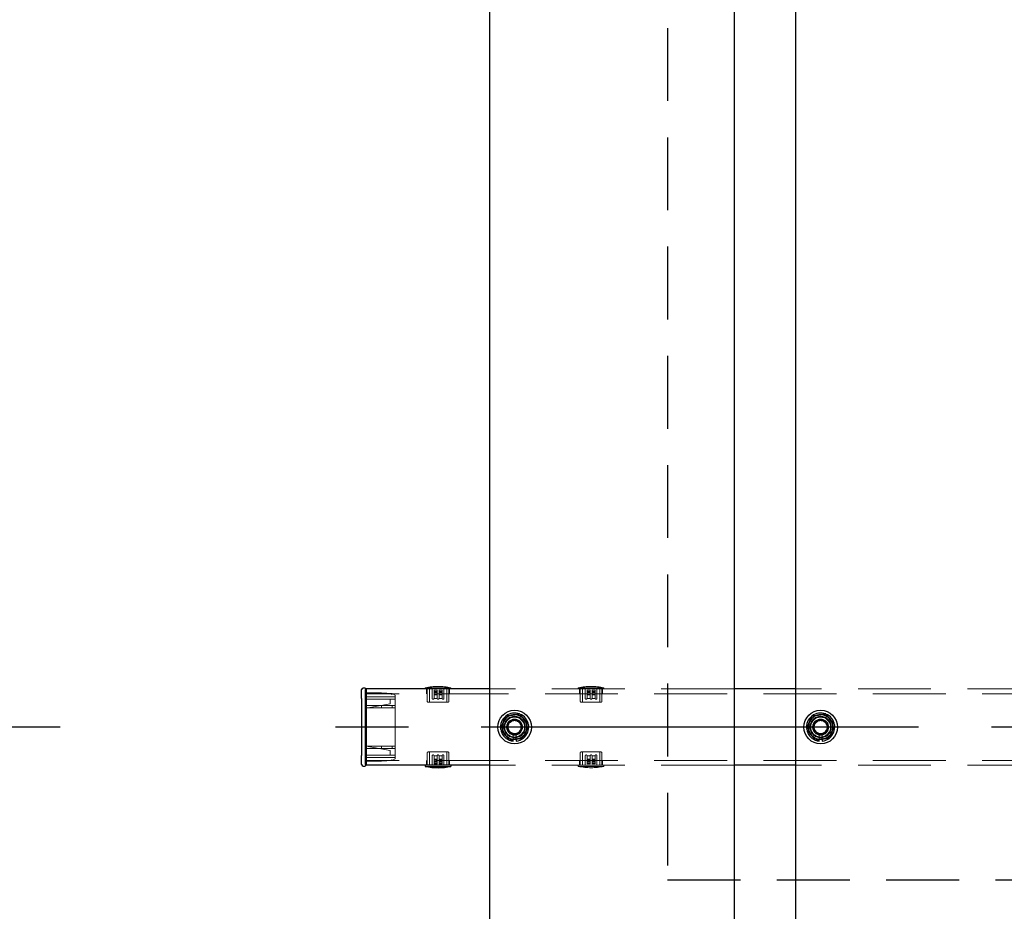
# Model space of a CAD drawing. Extents: x 0 to 21000, y 0 to 14850.
# Drawn here: x 3152 to 3795, y 10747 to 11330 of the extents above; entities that cross this region are included whole.
import ezdxf

# ---------------------------------------------------------------- set-up
doc = ezdxf.new("R2010")
doc.units = 0
doc.header["$LTSCALE"] = 15
doc.linetypes.add('CENTER2', pattern=[28.575, 19.05, -3.175, 3.175, -3.175])
doc.linetypes.add('HIDDEN2', pattern=[4.7625, 3.175, -1.5875])
doc.layers.get('DEFPOINTS').update_dxf_attribs({"linetype": 'CONTINUOUS'})
for name, color, linetype in [('P001', 131, 'CONTINUOUS'), ('P919', 75, 'CONTINUOUS'), ('P_1CENTER', 2, 'CONTINUOUS'), ('P_2DIM', 6, 'CONTINUOUS')]:
    doc.layers.add(name, color=color, linetype=linetype)
doc.layers.add('P902（隠線）', color=147, linetype='CONTINUOUS', lineweight=5)
doc.styles.add('BIGFONT', font='simplex.shx', dxfattribs={"bigfont": 'bigfont.shx'})
doc.dimstyles.new('DIMBIGFONT$0', dxfattribs={"dimscale": 50, "dimtxt": 3, "dimasz": 2, "dimexe": 1.5, "dimexo": 3, "dimgap": 0.75, "dimtad": 1, "dimdec": 1, "dimdsep": 46, "dimtxsty": 'BIGFONT', "dimsah": 1, "dimcen": 0, "dimclrt": 230, "dimadec": 1, "dimazin": 2, "dimtfac": 0.6, "dimtdec": 1, "dimtofl": 0, "dimtmove": 2, "dimatfit": 3, "dimfxl": 0, "dimtvp": 1, "dimtolj": 1, "dimarcsym": 0})

# ---------------------------------------------------------------- blocks, each defined once
blk = doc.blocks.new('*D24')
at = {"layer": 'DEFPOINTS', "color": 0}
for p in [(3458.69, 12067.2), (1878.19, 9867.2), (3458.69, 9867.2)]:
    blk.add_point(p, dxfattribs=at)
at = {"layer": 'P_2DIM', "color": 0, "lineweight": -2}
for p, q in [((3308.69, 12067.2), (1803.19, 12067.2)), ((1878.19, 11967.2), (1878.19, 9967.2)), ((3308.69, 9867.2), (1803.19, 9867.2))]:
    blk.add_line(p, q, dxfattribs=at)
at = {"layer": 'P_2DIM', "color": 0}
for points in [[(1861.52, 11967.2), (1894.86, 11967.2), (1878.19, 12067.2)], [(1861.52, 9967.2), (1894.86, 9967.2), (1878.19, 9867.2)]]:
    blk.add_solid(points, dxfattribs=at)
at = {"layer": 'P_2DIM', "color": 230, "insert": (1690.69, 10798.34), "char_height": 150, "attachment_point": 1, "rotation": 90, "style": 'BIGFONT'}
blk.add_mtext('\\A1;2200', dxfattribs=at)
blk = doc.blocks.new('*D26')
at = {"layer": 'DEFPOINTS', "color": 0}
for p in [(2378.19, 11867.2), (3328.19, 11867.2), (3328.19, 10867.2)]:
    blk.add_point(p, dxfattribs=at)
at = {"layer": 'P_2DIM', "color": 0, "lineweight": -2}
for p, q in [((3178.19, 11867.2), (2303.19, 11867.2)), ((2378.19, 10967.2), (2378.19, 11767.2)), ((3178.19, 10867.2), (2303.19, 10867.2))]:
    blk.add_line(p, q, dxfattribs=at)
at = {"layer": 'P_2DIM', "color": 0}
for points in [[(2361.52, 11767.2), (2394.86, 11767.2), (2378.19, 11867.2)], [(2361.52, 10967.2), (2394.86, 10967.2), (2378.19, 10867.2)]]:
    blk.add_solid(points, dxfattribs=at)
at = {"layer": 'P_2DIM', "color": 230, "insert": (2190.69, 11117.2), "char_height": 150, "attachment_point": 1, "rotation": 90, "style": 'BIGFONT'}
blk.add_mtext('\\A1;1000', dxfattribs=at)
blk = doc.blocks.new('*D27')
at = {"layer": 'DEFPOINTS', "color": 0}
for p in [(2378.2, 10867.2), (3328.19, 10867.2), (3458.69, 9867.2)]:
    blk.add_point(p, dxfattribs=at)
at = {"layer": 'P_2DIM', "color": 0, "lineweight": -2}
for p, q in [((3178.19, 10867.2), (2303.2, 10867.2)), ((2378.2, 9967.2), (2378.2, 10767.2)), ((3308.69, 9867.2), (2303.2, 9867.2))]:
    blk.add_line(p, q, dxfattribs=at)
at = {"layer": 'P_2DIM', "color": 0}
for points in [[(2361.53, 10767.2), (2394.86, 10767.2), (2378.2, 10867.2)], [(2361.53, 9967.2), (2394.86, 9967.2), (2378.2, 9867.2)]]:
    blk.add_solid(points, dxfattribs=at)
at = {"layer": 'P_2DIM', "color": 230, "insert": (2190.7, 10117.2), "char_height": 150, "attachment_point": 1, "rotation": 90, "style": 'BIGFONT'}
blk.add_mtext('\\A1;1000', dxfattribs=at)

msp = doc.modelspace()

# ---------------------------------------------------------------- linework, layer by layer
at = {"layer": 'P001'}
for p, q in [((3458.69, 12067.2), (3458.69, 9867.2)), ((3618.69, 12067.2), (3618.69, 9867.2)), ((3658.69, 12067.2), (3658.69, 9867.2)), ((3375.19, 10885.8), (3375.19, 10891.7)), ((3377.49, 10892.7), (3376.19, 10892.7)), ((3377.69, 10892.5), (3377.69, 10885.8)), ((3377.69, 10892.2), (3378.19, 10892.2)), ((3378.19, 10885.8), (3378.19, 10892.2)), ((3458.69, 10892.2), (3378.19, 10892.2)), ((3378.19, 10892.2), (3378.19, 10885.8)), ((3658.69, 10892.2), (3618.69, 10892.2)), ((3375.19, 10885.8), (3375.19, 10848.6)), ((3377.69, 10848.6), (3377.69, 10885.8)), ((3378.19, 10885.8), (3378.19, 10848.6)), ((3378.19, 10848.6), (3378.19, 10885.8)), ((3474.19, 10858.06), (3474.19, 10858.97)), ((3476.19, 10859.27), (3476.19, 10858.06)), ((3674.19, 10858.06), (3674.19, 10858.97)), ((3676.19, 10859.27), (3676.19, 10858.06)), ((3375.19, 10842.7), (3375.19, 10848.6)), ((3377.69, 10848.6), (3377.69, 10841.9)), ((3378.19, 10842.2), (3378.19, 10848.6)), ((3378.19, 10848.6), (3378.19, 10842.2)), ((3376.19, 10841.7), (3377.49, 10841.7)), ((3377.69, 10842.2), (3378.19, 10842.2)), ((3458.69, 10842.2), (3378.19, 10842.2)), ((3416.84, 10842.2), (3416.84, 10841.5)), ((3416.84, 10841.5), (3433.54, 10841.5)), ((3433.54, 10842.2), (3433.54, 10841.5)), ((3658.69, 10842.2), (3618.69, 10842.2))]:
    msp.add_line(p, q, dxfattribs=at)
for centre in [(3475.19, 10867.2), (3675.19, 10867.2)]:
    msp.add_circle(centre, 11, dxfattribs=at)
for centre, radius, start, end in [((3376.19, 10891.7), 1, 90, 180), ((3377.49, 10892.5), 0.2, 0, 90), ((3475.19, 10867.2), 8, 98.52773, 158.52773), ((3475.19, 10867.2), 9.2, 68.93589, 128.11958), ((3475.19, 10867.2), 8, 38.52773, 98.52773), ((3475.19, 10867.2), 9.2, 8.93589, 68.11958), ((3675.19, 10867.2), 8, 98.52773, 158.52773), ((3675.19, 10867.2), 9.2, 68.93589, 128.11958), ((3675.19, 10867.2), 8, 38.52773, 98.52773), ((3675.19, 10867.2), 9.2, 8.93589, 68.11958), ((3475.19, 10867.2), 9.2, 128.93589, 188.11958), ((3475.19, 10867.2), 8, 158.52773, 218.52773), ((3475.19, 10867.2), 9.2, 308.93589, 8.11958), ((3475.19, 10867.2), 8, 338.52773, 38.52773), ((3675.19, 10867.2), 9.2, 128.93589, 188.11958), ((3675.19, 10867.2), 8, 158.52773, 218.52773), ((3675.19, 10867.2), 9.2, 308.93589, 8.11958), ((3675.19, 10867.2), 8, 338.52773, 38.52773), ((3475.19, 10867.2), 9.2, 188.93589, 248.11958), ((3475.19, 10867.2), 8, 218.52773, 278.52773), ((3475.19, 10867.2), 8, 278.52773, 338.52773), ((3675.19, 10867.2), 9.2, 188.93589, 248.11958), ((3675.19, 10867.2), 8, 218.52773, 278.52773), ((3675.19, 10867.2), 8, 278.52773, 338.52773), ((3475.19, 10867.2), 9.2, 248.93589, 263.75987), ((3475.19, 10867.2), 9.2, 276.24013, 308.11958), ((3675.19, 10867.2), 9.2, 248.93589, 263.75987), ((3675.19, 10867.2), 9.2, 276.24013, 308.11958), ((3376.19, 10842.7), 1, 180, 270), ((3377.49, 10841.9), 0.2, 270, 0), ((3425.19, 10879.79), 39.18, 257.69631, 282.30369)]:
    msp.add_arc(centre, radius, start, end, dxfattribs=at)
for points in [[(3469.44, 10874.43), (3471.88, 10874.8), (3474, 10875.12)], [(3474, 10875.12), (3476.12, 10875.43), (3478.57, 10875.8)], [(3478.57, 10875.8), (3480.11, 10873.86), (3481.45, 10872.19)], [(3669.44, 10874.43), (3671.88, 10874.8), (3674, 10875.12)], [(3674, 10875.12), (3676.12, 10875.43), (3678.57, 10875.8)], [(3678.57, 10875.8), (3680.11, 10873.86), (3681.45, 10872.19)], [(3466.06, 10865.83), (3466.96, 10868.14), (3467.75, 10870.13)], [(3467.75, 10870.13), (3468.53, 10872.13), (3469.44, 10874.43)], [(3481.45, 10872.19), (3482.78, 10870.51), (3484.33, 10868.57)], [(3484.33, 10868.57), (3483.42, 10866.27), (3482.64, 10864.28)], [(3666.06, 10865.83), (3666.96, 10868.14), (3667.75, 10870.13)], [(3667.75, 10870.13), (3668.53, 10872.13), (3669.44, 10874.43)], [(3681.45, 10872.19), (3682.78, 10870.51), (3684.33, 10868.57)], [(3684.33, 10868.57), (3683.42, 10866.27), (3682.64, 10864.28)], [(3468.93, 10862.22), (3467.6, 10863.9), (3466.06, 10865.83)], [(3471.81, 10858.61), (3470.27, 10860.54), (3468.93, 10862.22)], [(3482.64, 10864.28), (3481.85, 10862.28), (3480.94, 10859.98)], [(3668.93, 10862.22), (3667.6, 10863.9), (3666.06, 10865.83)], [(3671.81, 10858.61), (3670.27, 10860.54), (3668.93, 10862.22)], [(3682.64, 10864.28), (3681.85, 10862.28), (3680.94, 10859.98)], [(3476.38, 10859.29), (3474.26, 10858.98), (3471.81, 10858.61)], [(3480.94, 10859.98), (3478.5, 10859.61), (3476.38, 10859.29)], [(3676.38, 10859.29), (3674.26, 10858.98), (3671.81, 10858.61)], [(3680.94, 10859.98), (3678.5, 10859.61), (3676.38, 10859.29)]]:
    msp.add_rational_spline(points, [1, 1.0379548493, 1], degree=2, dxfattribs=at)
at = {"layer": 'P902（隠線）', "linetype": 'HIDDEN2'}
for p, q in [((3378.19, 10891.7), (3377.49, 10891.7)), ((3377.49, 10891.7), (3377.49, 10885.8)), ((3377.99, 10890.2), (3377.49, 10890.2)), ((3377.99, 10890.2), (3377.99, 10885.8)), ((3378.19, 10889.5), (3388.19, 10889.5)), ((10972.19, 10889), (3378.19, 10889)), ((3388.17, 10888.75), (3388.19, 10889.5)), ((3395.19, 10889.12), (3388.19, 10889.5)), ((3394.98, 10888.38), (3395.19, 10889.12)), ((3395.19, 10889.12), (3397.19, 10888)), ((3397.19, 10888), (3397.19, 10887.15)), ((3416.84, 10892.2), (3416.84, 10892.9)), ((3433.54, 10892.9), (3416.84, 10892.9)), ((3417.69, 10889), (3417.69, 10892.2)), ((3418.14, 10884), (3418.14, 10892.2)), ((3419.54, 10892.2), (3419.54, 10883.5)), ((3421.34, 10892.2), (3421.34, 10886)), ((3422.54, 10891.3), (3424.59, 10891.3)), ((3422.54, 10890.5), (3422.54, 10891.3)), ((3424.59, 10890.5), (3422.54, 10890.5)), ((3422.54, 10888.2), (3422.54, 10890.5)), ((3422.54, 10889.7), (3424.59, 10889.7)), ((3422.54, 10888.9), (3424.59, 10888.9)), ((3424.59, 10888.2), (3422.54, 10888.2)), ((3424.59, 10890.5), (3424.59, 10891.3)), ((3424.59, 10890.5), (3424.59, 10888.2)), ((3424.59, 10886), (3424.59, 10888.2)), ((3425.79, 10889.7), (3425.79, 10891.3)), ((3425.79, 10891.3), (3427.84, 10891.3)), ((3425.79, 10890.5), (3427.84, 10890.5)), ((3425.79, 10889.7), (3427.84, 10889.7)), ((3425.79, 10888.9), (3425.79, 10889.7)), ((3427.84, 10888.9), (3425.79, 10888.9)), ((3425.79, 10888.2), (3425.79, 10888.9)), ((3427.84, 10888.2), (3425.79, 10888.2)), ((3425.79, 10888.2), (3425.79, 10886)), ((3427.84, 10889.7), (3427.84, 10891.3)), ((3427.84, 10888.9), (3427.84, 10889.7)), ((3427.84, 10888.9), (3427.84, 10888.2)), ((3429.04, 10886), (3429.04, 10892.2)), ((3430.84, 10892.2), (3430.84, 10883.5)), ((3432.24, 10884), (3432.24, 10892.2)), ((3432.69, 10889), (3432.69, 10892.2)), ((3433.54, 10892.2), (3433.54, 10892.9)), ((3618.69, 10892.2), (3458.69, 10892.2)), ((3516.84, 10892.2), (3516.84, 10892.9)), ((3533.54, 10892.9), (3516.84, 10892.9)), ((3517.69, 10889), (3517.69, 10892.2)), ((3518.14, 10884), (3518.14, 10892.2)), ((3519.54, 10892.2), (3519.54, 10883.5)), ((3521.34, 10892.2), (3521.34, 10886)), ((3522.54, 10891.3), (3524.59, 10891.3)), ((3522.54, 10890.5), (3522.54, 10891.3)), ((3524.59, 10890.5), (3522.54, 10890.5)), ((3522.54, 10888.2), (3522.54, 10890.5)), ((3522.54, 10889.7), (3524.59, 10889.7)), ((3522.54, 10888.9), (3524.59, 10888.9)), ((3524.59, 10888.2), (3522.54, 10888.2)), ((3524.59, 10890.5), (3524.59, 10891.3)), ((3524.59, 10890.5), (3524.59, 10888.2)), ((3524.59, 10886), (3524.59, 10888.2)), ((3525.79, 10889.7), (3525.79, 10891.3)), ((3525.79, 10891.3), (3527.84, 10891.3)), ((3525.79, 10890.5), (3527.84, 10890.5)), ((3525.79, 10889.7), (3527.84, 10889.7)), ((3525.79, 10888.9), (3525.79, 10889.7)), ((3527.84, 10888.9), (3525.79, 10888.9)), ((3525.79, 10888.2), (3525.79, 10888.9)), ((3527.84, 10888.2), (3525.79, 10888.2)), ((3525.79, 10888.2), (3525.79, 10886)), ((3527.84, 10889.7), (3527.84, 10891.3)), ((3527.84, 10888.9), (3527.84, 10889.7)), ((3527.84, 10888.9), (3527.84, 10888.2)), ((3529.04, 10886), (3529.04, 10892.2)), ((3530.84, 10892.2), (3530.84, 10883.5)), ((3532.24, 10884), (3532.24, 10892.2)), ((3532.69, 10889), (3532.69, 10892.2)), ((3533.54, 10892.2), (3533.54, 10892.9)), ((3818.69, 10892.2), (3658.69, 10892.2)), ((3377.49, 10848.6), (3377.49, 10885.8)), ((3377.99, 10848.6), (3377.99, 10885.8)), ((3378.19, 10887), (3397.19, 10887)), ((3378.19, 10887), (3397.19, 10887)), ((3378.19, 10885.5), (3397.19, 10885.5)), ((3393.89, 10882.5), (3378.19, 10879.6)), ((3388.17, 10881.2), (3378.19, 10881.2)), ((3394.98, 10881.2), (3388.17, 10881.2)), ((3393.89, 10883.27), (3393.89, 10885.5)), ((3393.89, 10883.27), (3393.89, 10882.5)), ((3397.19, 10881.2), (3394.98, 10881.2)), ((3397.19, 10887.15), (3397.19, 10881.2)), ((3397.19, 10881.2), (3397.19, 10879.7)), ((3418.64, 10883.5), (3431.74, 10883.5)), ((3424.6, 10885.9), (3422.53, 10885.9)), ((3427.85, 10885.9), (3425.78, 10885.9)), ((3518.64, 10883.5), (3531.74, 10883.5)), ((3524.6, 10885.9), (3522.53, 10885.9)), ((3527.85, 10885.9), (3525.78, 10885.9)), ((3378.19, 10879.7), (3388.17, 10879.7)), ((3388.17, 10879.7), (3394.98, 10879.7)), ((3394.98, 10879.7), (3397.19, 10879.7)), ((3397.19, 10879.7), (3397.19, 10854.7)), ((3377.49, 10870.2), (3378.19, 10870.2)), ((3378.19, 10864.2), (3377.49, 10864.2)), ((3474.19, 10858.97), (3474.19, 10862.2)), ((3476.19, 10862.2), (3476.19, 10859.27)), ((3674.19, 10858.97), (3674.19, 10862.2)), ((3676.19, 10862.2), (3676.19, 10859.27)), ((3378.19, 10854.8), (3393.89, 10851.9)), ((3388.17, 10854.7), (3378.19, 10854.7)), ((3378.19, 10853.2), (3388.17, 10853.2)), ((3378.19, 10848.9), (3397.19, 10848.9)), ((3394.98, 10854.7), (3388.17, 10854.7)), ((3388.17, 10853.2), (3394.98, 10853.2)), ((3393.89, 10851.9), (3393.89, 10851.14)), ((3393.89, 10848.9), (3393.89, 10851.14)), ((3397.19, 10854.7), (3394.98, 10854.7)), ((3394.98, 10853.2), (3397.19, 10853.2)), ((3397.19, 10854.7), (3397.19, 10853.2)), ((3397.19, 10853.2), (3397.19, 10847.26)), ((3418.14, 10850.4), (3418.14, 10842.2)), ((3431.74, 10850.9), (3418.64, 10850.9)), ((3419.54, 10842.2), (3419.54, 10850.9)), ((3430.84, 10842.2), (3430.84, 10850.9)), ((3432.24, 10850.4), (3432.24, 10842.2)), ((3518.14, 10850.4), (3518.14, 10842.2)), ((3531.74, 10850.9), (3518.64, 10850.9)), ((3519.54, 10842.2), (3519.54, 10850.9)), ((3530.84, 10842.2), (3530.84, 10850.9)), ((3532.24, 10850.4), (3532.24, 10842.2)), ((3377.49, 10848.6), (3377.49, 10842.7)), ((3377.99, 10844.2), (3377.49, 10844.2)), ((3378.19, 10842.7), (3377.49, 10842.7)), ((3377.99, 10848.6), (3377.99, 10844.2)), ((3378.19, 10847.4), (3397.19, 10847.4)), ((3378.19, 10847.4), (3397.19, 10847.4)), ((10972.19, 10845.4), (3378.19, 10845.4)), ((3378.19, 10844.9), (3388.19, 10844.9)), ((3388.19, 10844.9), (3388.17, 10845.65)), ((3388.19, 10844.9), (3395.19, 10845.29)), ((3395.19, 10845.29), (3394.98, 10846.03)), ((3397.19, 10846.4), (3395.19, 10845.29)), ((3397.19, 10847.26), (3397.19, 10846.4)), ((3417.69, 10842.2), (3417.69, 10845.4)), ((3421.34, 10848.4), (3421.34, 10842.2)), ((3422.53, 10848.5), (3424.6, 10848.5)), ((3422.54, 10845.5), (3422.54, 10846.2)), ((3422.54, 10846.2), (3424.59, 10846.2)), ((3422.54, 10845.5), (3422.54, 10844.7)), ((3422.54, 10845.5), (3424.59, 10845.5)), ((3424.59, 10844.7), (3422.54, 10844.7)), ((3422.54, 10844.7), (3422.54, 10843.1)), ((3424.59, 10843.9), (3422.54, 10843.9)), ((3424.59, 10843.1), (3422.54, 10843.1)), ((3424.59, 10846.2), (3424.59, 10848.4)), ((3424.59, 10846.2), (3424.59, 10845.5)), ((3424.59, 10845.5), (3424.59, 10844.7)), ((3424.59, 10844.7), (3424.59, 10843.1)), ((3425.78, 10848.5), (3427.85, 10848.5)), ((3425.79, 10848.4), (3425.79, 10846.2)), ((3425.79, 10843.9), (3425.79, 10846.2)), ((3425.79, 10846.2), (3427.84, 10846.2)), ((3427.84, 10845.5), (3425.79, 10845.5)), ((3427.84, 10844.7), (3425.79, 10844.7)), ((3425.79, 10843.9), (3425.79, 10843.1)), ((3425.79, 10843.9), (3427.84, 10843.9)), ((3427.84, 10843.1), (3425.79, 10843.1)), ((3427.84, 10846.2), (3427.84, 10843.9)), ((3427.84, 10843.9), (3427.84, 10843.1)), ((3429.04, 10842.2), (3429.04, 10848.4)), ((3432.69, 10842.2), (3432.69, 10845.4)), ((3517.69, 10842.2), (3517.69, 10845.4)), ((3521.34, 10848.4), (3521.34, 10842.2)), ((3522.53, 10848.5), (3524.6, 10848.5)), ((3522.54, 10845.5), (3522.54, 10846.2)), ((3522.54, 10846.2), (3524.59, 10846.2)), ((3522.54, 10845.5), (3522.54, 10844.7)), ((3522.54, 10845.5), (3524.59, 10845.5)), ((3524.59, 10844.7), (3522.54, 10844.7)), ((3522.54, 10844.7), (3522.54, 10843.1)), ((3524.59, 10843.9), (3522.54, 10843.9)), ((3524.59, 10843.1), (3522.54, 10843.1)), ((3524.59, 10846.2), (3524.59, 10848.4)), ((3524.59, 10846.2), (3524.59, 10845.5)), ((3524.59, 10845.5), (3524.59, 10844.7)), ((3524.59, 10844.7), (3524.59, 10843.1)), ((3525.78, 10848.5), (3527.85, 10848.5)), ((3525.79, 10848.4), (3525.79, 10846.2)), ((3525.79, 10843.9), (3525.79, 10846.2)), ((3525.79, 10846.2), (3527.84, 10846.2)), ((3527.84, 10845.5), (3525.79, 10845.5)), ((3527.84, 10844.7), (3525.79, 10844.7)), ((3525.79, 10843.9), (3525.79, 10843.1)), ((3525.79, 10843.9), (3527.84, 10843.9)), ((3527.84, 10843.1), (3525.79, 10843.1)), ((3527.84, 10846.2), (3527.84, 10843.9)), ((3527.84, 10843.9), (3527.84, 10843.1)), ((3529.04, 10842.2), (3529.04, 10848.4)), ((3532.69, 10842.2), (3532.69, 10845.4)), ((3618.69, 10842.2), (3458.69, 10842.2)), ((3516.84, 10842.2), (3516.84, 10841.5)), ((3516.84, 10841.5), (3533.54, 10841.5)), ((3533.54, 10842.2), (3533.54, 10841.5)), ((3818.69, 10842.2), (3658.69, 10842.2))]:
    msp.add_line(p, q, dxfattribs=at)
for centre, radius in [((3475.19, 10867.2), 8.15), ((3675.19, 10867.2), 8.15), ((3475.19, 10867.2), 7), ((3475.19, 10867.2), 6.75), ((3475.19, 10867.2), 6.5), ((3475.19, 10867.2), 5.25), ((3475.19, 10867.2), 5), ((3475.19, 10867.2), 4.5), ((3475.19, 10867.2), 4.19), ((3675.19, 10867.2), 7), ((3675.19, 10867.2), 6.75), ((3675.19, 10867.2), 6.5), ((3675.19, 10867.2), 5.25), ((3675.19, 10867.2), 5), ((3675.19, 10867.2), 4.5), ((3675.19, 10867.2), 4.19)]:
    msp.add_circle(centre, radius, dxfattribs=at)
for centre, radius, start, end in [((3425.19, 10854.62), 39.18, 77.69631, 102.30369), ((3525.19, 10854.62), 39.18, 77.69631, 102.30369), ((3418.64, 10884), 0.5, 180, 270), ((3431.74, 10884), 0.5, 270, 0), ((3518.64, 10884), 0.5, 180, 270), ((3531.74, 10884), 0.5, 270, 0), ((3475.19, 10867.2), 9.2, 68.11958, 68.93589), ((3675.19, 10867.2), 9.2, 68.11958, 68.93589), ((3475.19, 10867.2), 9.2, 128.11958, 128.93589), ((3475.19, 10867.2), 5.1, 281.30773, 258.69227), ((3475.19, 10867.2), 9.2, 8.11958, 8.93589), ((3675.19, 10867.2), 9.2, 128.11958, 128.93589), ((3675.19, 10867.2), 5.1, 281.30773, 258.69227), ((3675.19, 10867.2), 9.2, 8.11958, 8.93589), ((3475.19, 10867.2), 9.2, 188.11958, 188.93589), ((3675.19, 10867.2), 9.2, 188.11958, 188.93589), ((3475.19, 10867.2), 9.2, 248.11958, 248.93589), ((3475.19, 10867.2), 9.2, 308.11958, 308.93589), ((3675.19, 10867.2), 9.2, 248.11958, 248.93589), ((3675.19, 10867.2), 9.2, 308.11958, 308.93589), ((3418.64, 10850.4), 0.5, 90, 180), ((3431.74, 10850.4), 0.5, 0, 90), ((3518.64, 10850.4), 0.5, 90, 180), ((3531.74, 10850.4), 0.5, 0, 90), ((3525.19, 10879.79), 39.18, 257.69631, 282.30369)]:
    msp.add_arc(centre, radius, start, end, dxfattribs=at)
for centre, major_axis, ratio, start_param, end_param in [((3388.17, 10880.45), (0.005, 0.775), 0.026875, 3.394211, 6.535803), ((3394.98, 10880.45), (0, 0.75), 0.285143, 3.141593, 6.283185), ((3388.17, 10853.95), (0.005, 0.775), 0.026875, 3.394211, 6.535803), ((3394.98, 10853.95), (0, 0.75), 0.285143, 3.141593, 6.283185)]:
    msp.add_ellipse(centre, major_axis=major_axis, ratio=ratio, start_param=start_param, end_param=end_param, dxfattribs=at)
for points, weights in [([(3422.54, 10886), (3422.54, 10887.03), (3422.54, 10888.2)], [1.00593748589, 1.0101289995, 1.01014050433]), ([(3427.84, 10888.2), (3427.84, 10887.03), (3427.84, 10886)], [1.01014061119, 1.01012914059, 1.0059376605]), ([(3522.54, 10886), (3522.54, 10887.03), (3522.54, 10888.2)], [1.00593748589, 1.0101289995, 1.01014050433]), ([(3527.84, 10888.2), (3527.84, 10887.03), (3527.84, 10886)], [1.01014061119, 1.01012914059, 1.0059376605]), ([(3422.54, 10846.2), (3422.54, 10847.38), (3422.54, 10848.4)], [1.01014059539, 1.01012911974, 1.00593763469]), ([(3427.84, 10848.4), (3427.84, 10847.38), (3427.84, 10846.2)], [1.00593091857, 1.01012369268, 1.01013648534]), ([(3522.54, 10846.2), (3522.54, 10847.38), (3522.54, 10848.4)], [1.01014059539, 1.01012911974, 1.00593763469]), ([(3527.84, 10848.4), (3527.84, 10847.38), (3527.84, 10846.2)], [1.00593091857, 1.01012369268, 1.01013648534])]:
    msp.add_rational_spline(points, weights, degree=2, dxfattribs=at)
for points, knots in [([(3421.34, 10886), (3421.34, 10885.93), (3421.36, 10885.85), (3421.41, 10885.71), (3421.46, 10885.64), (3421.56, 10885.53), (3421.63, 10885.49), (3421.78, 10885.42), (3421.86, 10885.4), (3422.01, 10885.4), (3422.1, 10885.42), (3422.25, 10885.48), (3422.32, 10885.53), (3422.42, 10885.64), (3422.47, 10885.71), (3422.51, 10885.82), (3422.52, 10885.86), (3422.53, 10885.9)], [-0.1927274, -0.1927274, -0.1927274, -0.1927274, -0.1701595, -0.1701595, -0.1475916, -0.1475916, -0.1214043, -0.1214043, -0.0952169, -0.0952169, -0.0700426, -0.0700426, -0.0448683, -0.0448683, -0.0224342, -0.0224342, -0.0098297, -0.0098297, -0.0098297, -0.0098297]), ([(3424.59, 10886), (3424.59, 10886), (3424.59, 10885.99), (3424.59, 10885.98), (3424.59, 10885.96), (3424.59, 10885.93), (3424.6, 10885.9)], [-0.00225511, -0.00225511, -0.00225511, -0.00225511, 0, 0, 0, 0.0083843, 0.0083843, 0.0083843, 0.0083843]), ([(3424.6, 10885.9), (3424.61, 10885.86), (3424.62, 10885.82), (3424.67, 10885.7), (3424.71, 10885.63), (3424.82, 10885.53), (3424.89, 10885.48), (3425.03, 10885.42), (3425.12, 10885.4), (3425.27, 10885.4), (3425.35, 10885.42), (3425.49, 10885.48), (3425.56, 10885.53), (3425.67, 10885.63), (3425.71, 10885.7), (3425.76, 10885.82), (3425.77, 10885.86), (3425.78, 10885.9)], [-0.1710948, -0.1710948, -0.1710948, -0.1710948, -0.1582906, -0.1582906, -0.1356776, -0.1356776, -0.1130647, -0.1130647, -0.0904518, -0.0904518, -0.0678388, -0.0678388, -0.0452259, -0.0452259, -0.022613, -0.022613, -0.0098087, -0.0098087, -0.0098087, -0.0098087]), ([(3425.78, 10885.9), (3425.79, 10885.93), (3425.79, 10885.96), (3425.79, 10885.99), (3425.79, 10886), (3425.79, 10886)], [-0.20261712, -0.20261712, -0.20261712, -0.20261712, -0.19423282, -0.19423282, -0.19197771, -0.19197771, -0.19197771, -0.19197771]), ([(3427.85, 10885.9), (3427.86, 10885.86), (3427.87, 10885.82), (3427.91, 10885.71), (3427.96, 10885.64), (3428.06, 10885.53), (3428.13, 10885.48), (3428.29, 10885.42), (3428.37, 10885.4), (3428.52, 10885.4), (3428.6, 10885.42), (3428.75, 10885.49), (3428.82, 10885.53), (3428.92, 10885.64), (3428.97, 10885.71), (3429.03, 10885.85), (3429.04, 10885.93), (3429.04, 10886)], [0.2025763, 0.2025763, 0.2025763, 0.2025763, 0.2151808, 0.2151808, 0.2376149, 0.2376149, 0.2627892, 0.2627892, 0.2879635, 0.2879635, 0.3141509, 0.3141509, 0.3403382, 0.3403382, 0.3629061, 0.3629061, 0.385474, 0.385474, 0.385474, 0.385474]), ([(3521.34, 10886), (3521.34, 10885.93), (3521.36, 10885.85), (3521.41, 10885.71), (3521.46, 10885.64), (3521.56, 10885.53), (3521.63, 10885.49), (3521.78, 10885.42), (3521.86, 10885.4), (3522.01, 10885.4), (3522.1, 10885.42), (3522.25, 10885.48), (3522.32, 10885.53), (3522.42, 10885.64), (3522.47, 10885.71), (3522.51, 10885.82), (3522.52, 10885.86), (3522.53, 10885.9)], [-0.1927274, -0.1927274, -0.1927274, -0.1927274, -0.1701595, -0.1701595, -0.1475916, -0.1475916, -0.1214043, -0.1214043, -0.0952169, -0.0952169, -0.0700426, -0.0700426, -0.0448683, -0.0448683, -0.0224342, -0.0224342, -0.0098297, -0.0098297, -0.0098297, -0.0098297]), ([(3524.59, 10886), (3524.59, 10886), (3524.59, 10885.99), (3524.59, 10885.98), (3524.59, 10885.96), (3524.59, 10885.93), (3524.6, 10885.9)], [-0.00225511, -0.00225511, -0.00225511, -0.00225511, 0, 0, 0, 0.0083843, 0.0083843, 0.0083843, 0.0083843]), ([(3524.6, 10885.9), (3524.61, 10885.86), (3524.62, 10885.82), (3524.67, 10885.7), (3524.71, 10885.63), (3524.82, 10885.53), (3524.89, 10885.48), (3525.03, 10885.42), (3525.12, 10885.4), (3525.27, 10885.4), (3525.35, 10885.42), (3525.49, 10885.48), (3525.56, 10885.53), (3525.67, 10885.63), (3525.71, 10885.7), (3525.76, 10885.82), (3525.77, 10885.86), (3525.78, 10885.9)], [-0.1710948, -0.1710948, -0.1710948, -0.1710948, -0.1582906, -0.1582906, -0.1356776, -0.1356776, -0.1130647, -0.1130647, -0.0904518, -0.0904518, -0.0678388, -0.0678388, -0.0452259, -0.0452259, -0.022613, -0.022613, -0.0098087, -0.0098087, -0.0098087, -0.0098087]), ([(3525.78, 10885.9), (3525.79, 10885.93), (3525.79, 10885.96), (3525.79, 10885.99), (3525.79, 10886), (3525.79, 10886)], [-0.20261712, -0.20261712, -0.20261712, -0.20261712, -0.19423282, -0.19423282, -0.19197771, -0.19197771, -0.19197771, -0.19197771]), ([(3527.85, 10885.9), (3527.86, 10885.86), (3527.87, 10885.82), (3527.91, 10885.71), (3527.96, 10885.64), (3528.06, 10885.53), (3528.13, 10885.48), (3528.29, 10885.42), (3528.37, 10885.4), (3528.52, 10885.4), (3528.6, 10885.42), (3528.75, 10885.49), (3528.82, 10885.53), (3528.92, 10885.64), (3528.97, 10885.71), (3529.03, 10885.85), (3529.04, 10885.93), (3529.04, 10886)], [0.2025763, 0.2025763, 0.2025763, 0.2025763, 0.2151808, 0.2151808, 0.2376149, 0.2376149, 0.2627892, 0.2627892, 0.2879635, 0.2879635, 0.3141509, 0.3141509, 0.3403382, 0.3403382, 0.3629061, 0.3629061, 0.385474, 0.385474, 0.385474, 0.385474]), ([(3422.53, 10848.5), (3422.52, 10848.55), (3422.51, 10848.59), (3422.47, 10848.7), (3422.42, 10848.77), (3422.32, 10848.88), (3422.25, 10848.93), (3422.1, 10848.99), (3422.01, 10849), (3421.86, 10849), (3421.78, 10848.99), (3421.63, 10848.92), (3421.56, 10848.88), (3421.46, 10848.77), (3421.41, 10848.7), (3421.36, 10848.56), (3421.34, 10848.48), (3421.34, 10848.4)], [0.0098297, 0.0098297, 0.0098297, 0.0098297, 0.0224342, 0.0224342, 0.0448683, 0.0448683, 0.0700426, 0.0700426, 0.0952169, 0.0952169, 0.1214043, 0.1214043, 0.1475916, 0.1475916, 0.1701595, 0.1701595, 0.1927274, 0.1927274, 0.1927274, 0.1927274]), ([(3424.6, 10848.5), (3424.61, 10848.55), (3424.62, 10848.59), (3424.67, 10848.71), (3424.71, 10848.78), (3424.82, 10848.88), (3424.89, 10848.93), (3425.03, 10848.99), (3425.12, 10849), (3425.27, 10849), (3425.35, 10848.99), (3425.49, 10848.93), (3425.56, 10848.88), (3425.67, 10848.78), (3425.71, 10848.71), (3425.76, 10848.59), (3425.77, 10848.55), (3425.78, 10848.5)], [-0.1710948, -0.1710948, -0.1710948, -0.1710948, -0.1582906, -0.1582906, -0.1356776, -0.1356776, -0.1130647, -0.1130647, -0.0904518, -0.0904518, -0.0678388, -0.0678388, -0.0452259, -0.0452259, -0.022613, -0.022613, -0.0098087, -0.0098087, -0.0098087, -0.0098087]), ([(3429.04, 10848.4), (3429.04, 10848.48), (3429.03, 10848.56), (3428.97, 10848.7), (3428.92, 10848.77), (3428.82, 10848.88), (3428.75, 10848.92), (3428.6, 10848.99), (3428.52, 10849), (3428.37, 10849), (3428.29, 10848.99), (3428.13, 10848.93), (3428.06, 10848.88), (3427.96, 10848.77), (3427.91, 10848.7), (3427.87, 10848.59), (3427.86, 10848.55), (3427.85, 10848.5)], [0, 0, 0, 0, 0.0225679, 0.0225679, 0.0451358, 0.0451358, 0.0713232, 0.0713232, 0.0975105, 0.0975105, 0.1226848, 0.1226848, 0.1478591, 0.1478591, 0.1702933, 0.1702933, 0.1828977, 0.1828977, 0.1828977, 0.1828977]), ([(3522.53, 10848.5), (3522.52, 10848.55), (3522.51, 10848.59), (3522.47, 10848.7), (3522.42, 10848.77), (3522.32, 10848.88), (3522.25, 10848.93), (3522.1, 10848.99), (3522.01, 10849), (3521.86, 10849), (3521.78, 10848.99), (3521.63, 10848.92), (3521.56, 10848.88), (3521.46, 10848.77), (3521.41, 10848.7), (3521.36, 10848.56), (3521.34, 10848.48), (3521.34, 10848.4)], [0.0098297, 0.0098297, 0.0098297, 0.0098297, 0.0224342, 0.0224342, 0.0448683, 0.0448683, 0.0700426, 0.0700426, 0.0952169, 0.0952169, 0.1214043, 0.1214043, 0.1475916, 0.1475916, 0.1701595, 0.1701595, 0.1927274, 0.1927274, 0.1927274, 0.1927274]), ([(3524.6, 10848.5), (3524.61, 10848.55), (3524.62, 10848.59), (3524.67, 10848.71), (3524.71, 10848.78), (3524.82, 10848.88), (3524.89, 10848.93), (3525.03, 10848.99), (3525.12, 10849), (3525.27, 10849), (3525.35, 10848.99), (3525.49, 10848.93), (3525.56, 10848.88), (3525.67, 10848.78), (3525.71, 10848.71), (3525.76, 10848.59), (3525.77, 10848.55), (3525.78, 10848.5)], [-0.1710948, -0.1710948, -0.1710948, -0.1710948, -0.1582906, -0.1582906, -0.1356776, -0.1356776, -0.1130647, -0.1130647, -0.0904518, -0.0904518, -0.0678388, -0.0678388, -0.0452259, -0.0452259, -0.022613, -0.022613, -0.0098087, -0.0098087, -0.0098087, -0.0098087]), ([(3529.04, 10848.4), (3529.04, 10848.48), (3529.03, 10848.56), (3528.97, 10848.7), (3528.92, 10848.77), (3528.82, 10848.88), (3528.75, 10848.92), (3528.6, 10848.99), (3528.52, 10849), (3528.37, 10849), (3528.29, 10848.99), (3528.13, 10848.93), (3528.06, 10848.88), (3527.96, 10848.77), (3527.91, 10848.7), (3527.87, 10848.59), (3527.86, 10848.55), (3527.85, 10848.5)], [0, 0, 0, 0, 0.0225679, 0.0225679, 0.0451358, 0.0451358, 0.0713232, 0.0713232, 0.0975105, 0.0975105, 0.1226848, 0.1226848, 0.1478591, 0.1478591, 0.1702933, 0.1702933, 0.1828977, 0.1828977, 0.1828977, 0.1828977]), ([(3424.6, 10848.5), (3424.59, 10848.48), (3424.59, 10848.45), (3424.59, 10848.43), (3424.59, 10848.42), (3424.59, 10848.41), (3424.59, 10848.4)], [0.36842557, 0.36842557, 0.36842557, 0.36842557, 0.37680986, 0.37680986, 0.37680986, 0.37906497, 0.37906497, 0.37906497, 0.37906497]), ([(3425.79, 10848.4), (3425.79, 10848.41), (3425.79, 10848.42), (3425.79, 10848.45), (3425.79, 10848.48), (3425.78, 10848.5)], [0.19197771, 0.19197771, 0.19197771, 0.19197771, 0.19423282, 0.19423282, 0.20261712, 0.20261712, 0.20261712, 0.20261712]), ([(3524.6, 10848.5), (3524.59, 10848.48), (3524.59, 10848.45), (3524.59, 10848.43), (3524.59, 10848.42), (3524.59, 10848.41), (3524.59, 10848.4)], [0.36842557, 0.36842557, 0.36842557, 0.36842557, 0.37680986, 0.37680986, 0.37680986, 0.37906497, 0.37906497, 0.37906497, 0.37906497]), ([(3525.79, 10848.4), (3525.79, 10848.41), (3525.79, 10848.42), (3525.79, 10848.45), (3525.79, 10848.48), (3525.78, 10848.5)], [0.19197771, 0.19197771, 0.19197771, 0.19197771, 0.19423282, 0.19423282, 0.20261712, 0.20261712, 0.20261712, 0.20261712])]:
    msp.add_open_spline(points, degree=3, knots=knots, dxfattribs=at)
for points in [[(3422.53, 10885.9), (3422.54, 10885.94), (3422.54, 10885.97), (3422.54, 10886)], [(3427.84, 10886), (3427.84, 10885.97), (3427.84, 10885.94), (3427.85, 10885.9)], [(3522.53, 10885.9), (3522.54, 10885.94), (3522.54, 10885.97), (3522.54, 10886)], [(3527.84, 10886), (3527.84, 10885.97), (3527.84, 10885.94), (3527.85, 10885.9)], [(3422.54, 10848.4), (3422.54, 10848.44), (3422.54, 10848.47), (3422.53, 10848.5)], [(3427.85, 10848.5), (3427.84, 10848.47), (3427.84, 10848.44), (3427.84, 10848.4)], [(3522.54, 10848.4), (3522.54, 10848.44), (3522.54, 10848.47), (3522.53, 10848.5)], [(3527.85, 10848.5), (3527.84, 10848.47), (3527.84, 10848.44), (3527.84, 10848.4)]]:
    msp.add_open_spline(points, degree=3, dxfattribs=at)
at = {"layer": 'P919', "linetype": 'HIDDEN2'}
msp.add_lwpolyline([(3575.19, 10767.2), (4775.19, 10767.2), (4775.19, 11967.2), (3575.19, 11967.2)], close=True, dxfattribs=at)
at = {"layer": 'P_1CENTER', "linetype": 'CENTER2'}
msp.add_line((11025.78, 10867.2), (3328.19, 10867.2), dxfattribs=at)

# ---------------------------------------------------------------- dimensions: what is measured, and where the dimension line sits
at = {"layer": 'P_2DIM'}
for base, p1, p2, picture, middle in [((1878.19, 9867.2), (3458.69, 12067.2), (3458.69, 9867.2), '*D24', (1878.19, 11062.62)), ((2378.19, 11867.2), (3328.19, 10867.2), (3328.19, 11867.2), '*D26', (2378.19, 11367.2)), ((2378.2, 10867.2), (3458.69, 9867.2), (3328.19, 10867.2), '*D27', (2378.2, 10367.2))]:
    dim = msp.add_linear_dim(base=base, p1=p1, p2=p2, angle=270, dimstyle='DIMBIGFONT$0', override={"dimtmove": 0}, dxfattribs=at)
    dim.commit()
    dim.dimension.update_dxf_attribs({"geometry": picture, "text_midpoint": middle, "dimtype": 160})

doc.saveas('drawing.dxf')
